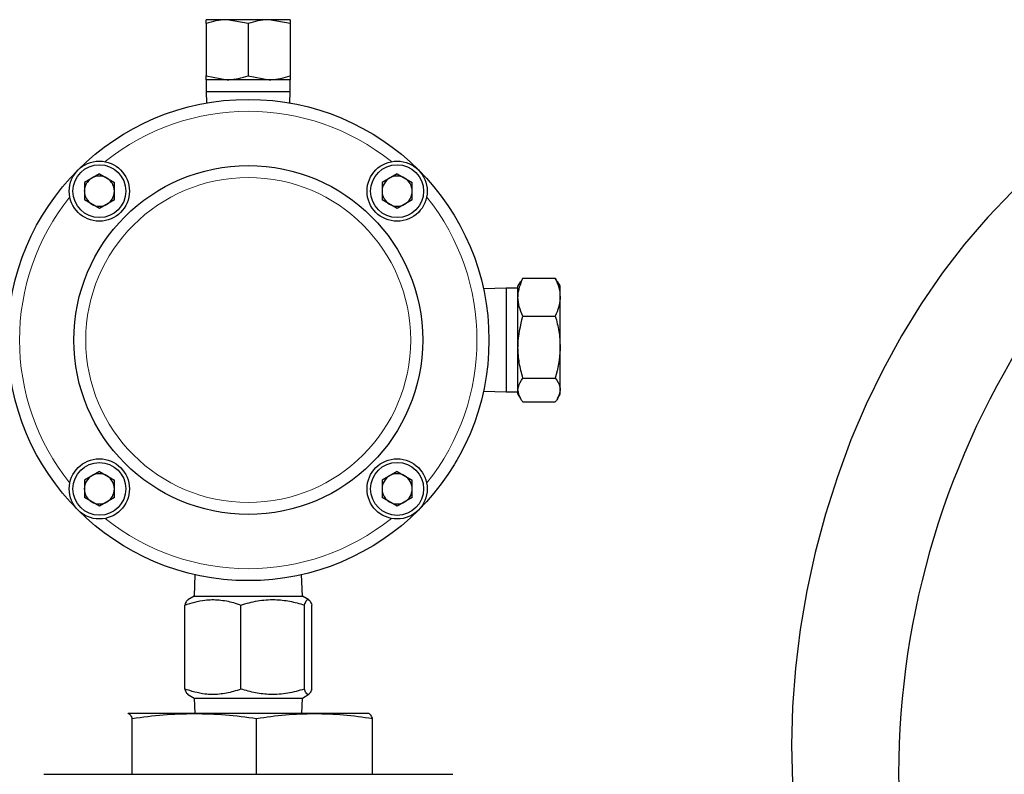
# Model space of a CAD drawing. Units: inches. Extents: x 0.5 to 33.5, y 0.5 to 21.
# Drawn here: x 26.3 to 28.1, y 13.3 to 14.6 of the extents above; entities that cross this region are included whole.
import ezdxf

# ---------------------------------------------------------------- set-up
doc = ezdxf.new("R2010")
doc.units = ezdxf.units.IN
doc.header["$MEASUREMENT"] = 0

msp = doc.modelspace()

# ---------------------------------------------------------------- linework, layer by layer
at = {"color": 7, "linetype": 'Continuous', "lineweight": 30}
for p, q in [((26.7083, 14.5762), (26.6719, 14.5762)), ((26.7447, 14.5697), (26.7083, 14.5762)), ((26.7811, 14.5762), (26.7083, 14.5762)), ((26.8175, 14.5697), (26.7811, 14.5762)), ((26.8175, 14.5762), (26.7811, 14.5762)), ((26.6719, 14.5697), (26.6719, 14.4788)), ((26.7447, 14.5697), (26.7447, 14.4788)), ((26.8175, 14.5697), (26.8175, 14.4788)), ((26.6719, 14.4788), (26.7083, 14.4722)), ((26.7447, 14.4788), (26.7811, 14.4722)), ((26.6719, 14.4722), (26.6719, 14.4516)), ((26.7083, 14.4722), (26.6719, 14.4722)), ((26.7811, 14.4722), (26.7083, 14.4722)), ((26.8175, 14.4722), (26.7811, 14.4722)), ((26.8175, 14.4516), (26.8175, 14.4722)), ((26.6719, 14.4516), (26.6725, 14.432)), ((26.8175, 14.4516), (26.6719, 14.4516)), ((26.8168, 14.432), (26.8175, 14.4516)), ((26.4869, 14.3094), (26.4609, 14.2944)), ((26.4869, 14.3094), (26.513, 14.2944)), ((27.0024, 14.3094), (26.9764, 14.2944)), ((27.0024, 14.3094), (27.0285, 14.2944)), ((26.4609, 14.2944), (26.4609, 14.2643)), ((26.513, 14.2643), (26.513, 14.2944)), ((26.9764, 14.2944), (26.9764, 14.2643)), ((27.0285, 14.2643), (27.0285, 14.2944)), ((26.4869, 14.2492), (26.4609, 14.2643)), ((26.513, 14.2643), (26.4869, 14.2492)), ((27.0024, 14.2492), (26.9764, 14.2643)), ((27.0285, 14.2643), (27.0024, 14.2492)), ((26.3769, 14.2174), (26.3769, 14.2174)), ((27.2161, 14.1229), (27.2117, 14.1152)), ((27.2117, 14.0958), (27.2117, 14.1152)), ((27.2201, 14.1288), (27.2169, 14.1227)), ((27.2201, 14.1288), (27.2763, 14.1288)), ((27.2794, 14.1227), (27.2763, 14.1288)), ((27.2847, 14.1152), (27.2803, 14.1229)), ((27.2847, 14.0958), (27.2847, 14.1152)), ((27.191, 14.1116), (27.1518, 14.1102)), ((27.2117, 14.1116), (27.191, 14.1116)), ((27.191, 14.1116), (27.191, 13.9316)), ((27.2117, 14.0093), (27.2117, 14.0958)), ((27.2847, 14.0093), (27.2847, 14.0958)), ((27.2201, 14.0629), (27.2763, 14.0629)), ((27.2117, 13.935), (27.2117, 14.0093)), ((27.2847, 13.935), (27.2847, 14.0093)), ((27.2201, 13.9557), (27.2763, 13.9557)), ((27.1518, 13.9329), (27.191, 13.9316)), ((27.191, 13.9316), (27.2117, 13.9316)), ((27.2117, 13.9279), (27.2117, 13.935)), ((27.2117, 13.9279), (27.2161, 13.9202)), ((27.2803, 13.9202), (27.2847, 13.9279)), ((27.2847, 13.9279), (27.2847, 13.935)), ((27.2201, 13.9144), (27.2763, 13.9144)), ((26.4869, 13.7939), (26.4609, 13.7789)), ((26.4869, 13.7939), (26.513, 13.7789)), ((27.0024, 13.7939), (26.9764, 13.7789)), ((27.0024, 13.7939), (27.0285, 13.7789)), ((26.4609, 13.7789), (26.4609, 13.7488)), ((26.513, 13.7488), (26.513, 13.7789)), ((26.9764, 13.7789), (26.9764, 13.7488)), ((27.0285, 13.7488), (27.0285, 13.7789)), ((26.4869, 13.7338), (26.4609, 13.7488)), ((26.513, 13.7488), (26.4869, 13.7338)), ((27.0024, 13.7338), (26.9764, 13.7488)), ((27.0285, 13.7488), (27.0024, 13.7338)), ((26.6523, 13.6153), (26.651, 13.5781)), ((26.8384, 13.5781), (26.8371, 13.6153)), ((26.651, 13.5781), (26.6398, 13.5716)), ((26.651, 13.5781), (26.8384, 13.5781)), ((26.8496, 13.5716), (26.8384, 13.5781)), ((26.6347, 13.4171), (26.6347, 13.5627)), ((26.7319, 13.4171), (26.7319, 13.5627)), ((26.8419, 13.4171), (26.8419, 13.5627)), ((26.8547, 13.4171), (26.8547, 13.5627)), ((26.6396, 13.4083), (26.651, 13.4017)), ((26.651, 13.4017), (26.652, 13.3749)), ((26.651, 13.4017), (26.8384, 13.4017)), ((26.8374, 13.3749), (26.8384, 13.4017)), ((26.8384, 13.4017), (26.8498, 13.4083)), ((26.5364, 13.3749), (26.536, 13.3748)), ((26.536, 13.3742), (26.5367, 13.3749)), ((26.6515, 13.3749), (26.5367, 13.3749)), ((26.5439, 13.2696), (26.5439, 13.3663)), ((26.8595, 13.3749), (26.6515, 13.3749)), ((26.7591, 13.2696), (26.7591, 13.3663)), ((26.9526, 13.3749), (26.8595, 13.3749)), ((26.9534, 13.3748), (26.953, 13.3749)), ((26.9598, 13.2696), (26.9598, 13.3663)), ((26.3905, 13.2696), (26.4491, 13.2696)), ((26.4491, 13.2696), (27.0989, 13.2696))]:
    msp.add_line(p, q, dxfattribs=at)
at = {"color": 7, "linetype": 'Continuous', "lineweight": 30, "flags": 128}
for points in [[(28.0671, 14.278), (28.025, 14.2345), (27.9846, 14.1876), (27.9462, 14.1375), (27.9098, 14.0845), (27.8756, 14.0289), (27.8439, 13.9708), (27.8147, 13.9106), (27.7882, 13.8485), (27.7646, 13.7848), (27.7438, 13.7198), (27.7261, 13.6539), (27.7115, 13.5873), (27.7001, 13.5203), (27.6919, 13.4532), (27.687, 13.3865), (27.6853, 13.3203), (27.687, 13.255)], [(27.8706, 13.2707), (27.8722, 13.2053), (27.8772, 13.1412), (27.8854, 13.0786), (27.8968, 13.0177), (27.9114, 12.959), (27.9291, 12.9025), (27.9499, 12.8486), (27.9735, 12.7976), (28, 12.7497), (28.0292, 12.7051), (28.0609, 12.664)]]:
    msp.add_lwpolyline(points, dxfattribs=at)
at = {"color": 7, "linetype": 'Continuous', "lineweight": 30}
for centre, radius in [((26.7447, 14.0216), 0.4167), ((26.4869, 14.2793), 0.0521), ((26.4869, 14.2793), 0.0457), ((26.7447, 14.0216), 0.302), ((27.0024, 14.2793), 0.0521), ((27.0024, 14.2793), 0.0458), ((26.4869, 13.7638), 0.0521), ((26.4869, 13.7638), 0.0457), ((27.0024, 13.7638), 0.0521), ((27.0024, 13.7638), 0.0458)]:
    msp.add_circle(centre, radius, dxfattribs=at)
at = {"color": 8, "linetype": 'Continuous', "lineweight": 0}
msp.add_circle((26.7447, 14.0216), 0.2813, dxfattribs=at)
for start, end in [(51.2584, 128.7416), (141.2584, 218.7416), (321.2584, 38.7416), (231.2584, 308.7416)]:
    msp.add_arc((26.7447, 14.0216), 0.396, start, end, dxfattribs=at)
at = {"color": 7, "linetype": 'Continuous', "lineweight": 30}
for centre, radius, start, end in [((26.4869, 14.2793), 0.0261, 60, 120), ((27.0024, 14.2793), 0.0261, 60, 120), ((26.4869, 14.2793), 0.0261, 120, 180), ((26.4869, 14.2793), 0.0261, 0, 60), ((27.0024, 14.2793), 0.026, 120, 180), ((27.0024, 14.2793), 0.0261, 0, 60), ((26.4869, 14.2793), 0.026, 180, 240), ((26.4869, 14.2793), 0.0261, 300, 0), ((27.0024, 14.2793), 0.026, 180, 240), ((27.0024, 14.2793), 0.0261, 300, 0), ((26.4869, 14.2793), 0.026, 240, 300), ((27.0024, 14.2793), 0.0261, 240, 300), ((29.2939, 13.2674), 1.4233, 146.4549, 179.8684), ((26.4869, 13.7638), 0.0261, 120, 180), ((26.4869, 13.7638), 0.0261, 60, 120), ((26.4869, 13.7638), 0.0261, 0, 60), ((27.0024, 13.7638), 0.026, 120, 180), ((27.0024, 13.7638), 0.0261, 60, 120), ((27.0024, 13.7638), 0.0261, 0, 60), ((26.4869, 13.7638), 0.0261, 180, 240), ((26.4869, 13.7638), 0.026, 300, 0), ((27.0024, 13.7638), 0.026, 180, 240), ((27.0024, 13.7638), 0.0261, 300, 0), ((26.4869, 13.7638), 0.0261, 240, 300), ((27.0024, 13.7638), 0.0261, 240, 300)]:
    msp.add_arc(centre, radius, start, end, dxfattribs=at)
for points, knots in [([(26.7083, 14.5762), (26.7074, 14.5762), (26.6951, 14.5761), (26.6831, 14.5728), (26.6719, 14.5697)], [0, 0, 0, 0, 0.070208, 1, 1, 1, 1]), ([(26.6719, 14.5697), (26.6719, 14.5724), (26.6719, 14.5758), (26.6719, 14.5762), (26.6719, 14.5762)], [0, 0, 0, 0, 0.758361, 1, 1, 1, 1]), ([(26.7811, 14.5762), (26.7802, 14.5762), (26.7679, 14.5761), (26.7559, 14.5728), (26.7447, 14.5697)], [0, 0, 0, 0, 0.070208, 1, 1, 1, 1]), ([(26.8175, 14.5762), (26.8175, 14.5762), (26.8175, 14.5758), (26.8175, 14.5724), (26.8175, 14.5697)], [0, 0, 0, 0, 0.241639, 1, 1, 1, 1]), ([(26.6719, 14.4722), (26.6719, 14.4723), (26.6719, 14.4726), (26.6719, 14.4761), (26.6719, 14.4788)], [0, 0, 0, 0, 0.24164, 1, 1, 1, 1]), ([(26.7083, 14.4722), (26.7091, 14.4723), (26.7214, 14.4723), (26.7335, 14.4757), (26.7447, 14.4788)], [0, 0, 0, 0, 0.070208, 1, 1, 1, 1]), ([(26.7811, 14.4722), (26.782, 14.4723), (26.7943, 14.4723), (26.8063, 14.4757), (26.8175, 14.4788)], [0, 0, 0, 0, 0.070204, 1, 1, 1, 1]), ([(26.8175, 14.4788), (26.8175, 14.4761), (26.8175, 14.4726), (26.8175, 14.4723), (26.8175, 14.4722)], [0, 0, 0, 0, 0.75836, 1, 1, 1, 1]), ([(27.2117, 14.0958), (27.2117, 14.0966), (27.2118, 14.1077), (27.2161, 14.1187), (27.2201, 14.1288)], [0, 0, 0, 0, 0.070219, 1, 1, 1, 1]), ([(27.2763, 14.1288), (27.2787, 14.1234), (27.2834, 14.1126), (27.2842, 14.1015), (27.2847, 14.0958)], [0, 0, 0, 0, 0.495459, 1, 1, 1, 1]), ([(27.2201, 14.0629), (27.2177, 14.0682), (27.213, 14.079), (27.2121, 14.0902), (27.2117, 14.0958)], [0, 0, 0, 0, 0.495459, 1, 1, 1, 1]), ([(27.2847, 14.0958), (27.2847, 14.0951), (27.2846, 14.0839), (27.2803, 14.073), (27.2763, 14.0629)], [0, 0, 0, 0, 0.070219, 1, 1, 1, 1]), ([(27.2117, 14.0093), (27.2117, 14.0105), (27.2118, 14.0286), (27.2161, 14.0464), (27.2201, 14.0629)], [0, 0, 0, 0, 0.070218, 1, 1, 1, 1]), ([(27.2763, 14.0629), (27.2787, 14.0542), (27.2834, 14.0366), (27.2842, 14.0184), (27.2847, 14.0093)], [0, 0, 0, 0, 0.495458, 1, 1, 1, 1]), ([(27.2201, 13.9557), (27.2177, 13.9644), (27.213, 13.9819), (27.2121, 14.0001), (27.2117, 14.0093)], [0, 0, 0, 0, 0.495458, 1, 1, 1, 1]), ([(27.2847, 14.0093), (27.2847, 14.008), (27.2846, 13.9899), (27.2803, 13.9722), (27.2763, 13.9557)], [0, 0, 0, 0, 0.070218, 1, 1, 1, 1]), ([(27.2117, 13.935), (27.2118, 13.9369), (27.2123, 13.9439), (27.2168, 13.9507), (27.2201, 13.9557)], [0, 0, 0, 0, 0.268634, 1, 1, 1, 1]), ([(27.2763, 13.9557), (27.2796, 13.9507), (27.2841, 13.9439), (27.2846, 13.9369), (27.2847, 13.935)], [0, 0, 0, 0, 0.731366, 1, 1, 1, 1]), ([(27.2201, 13.9144), (27.2188, 13.9161), (27.2139, 13.9228), (27.2126, 13.9298), (27.2117, 13.935)], [0, 0, 0, 0, 0.257552, 1, 1, 1, 1]), ([(27.2847, 13.935), (27.2837, 13.9298), (27.2825, 13.9228), (27.2776, 13.9161), (27.2763, 13.9144)], [0, 0, 0, 0, 0.742448, 1, 1, 1, 1]), ([(27.1057, 13.8136), (27.1051, 13.8124), (27.1038, 13.8103), (27.1022, 13.8075), (27.101, 13.8056), (27.1004, 13.8046), (27.1004, 13.8046), (27.1003, 13.8045)], [0, 0, 0, 0, 0.244819, 0.445096, 0.645827, 0.839801, 1, 1, 1, 1]), ([(26.6347, 13.5627), (26.6463, 13.5663), (26.6658, 13.5722), (26.6945, 13.5723), (26.7153, 13.5683), (26.7276, 13.5642), (26.7319, 13.5627)], [0, 0, 0, 0, 0.361231, 0.610131, 0.86574, 1, 1, 1, 1]), ([(26.6399, 13.5713), (26.6392, 13.5708), (26.6374, 13.5696), (26.6357, 13.5653), (26.6347, 13.5627)], [0, 0, 0, 0, 0.425693, 1, 1, 1, 1]), ([(26.7319, 13.5627), (26.7414, 13.5654), (26.7607, 13.5709), (26.7893, 13.5729), (26.8167, 13.5699), (26.8334, 13.5652), (26.8419, 13.5627)], [0, 0, 0, 0, 0.2646045, 0.5349453, 0.7653415, 1, 1, 1, 1]), ([(26.8419, 13.5627), (26.843, 13.5654), (26.8452, 13.5709), (26.8485, 13.5729), (26.8517, 13.5699), (26.8537, 13.5652), (26.8547, 13.5627)], [0, 0, 0, 0, 0.264604, 0.534946, 0.765342, 1, 1, 1, 1]), ([(26.6347, 13.4171), (26.6358, 13.4142), (26.6375, 13.4097), (26.6393, 13.4091), (26.6399, 13.4088)], [0, 0, 0, 0, 0.648032, 1, 1, 1, 1]), ([(26.7319, 13.4171), (26.7276, 13.4156), (26.7155, 13.4116), (26.6947, 13.4075), (26.666, 13.4075), (26.6463, 13.4136), (26.6347, 13.4171)], [0, 0, 0, 0, 0.134261, 0.383462, 0.638768, 1, 1, 1, 1]), ([(26.8419, 13.4171), (26.8323, 13.4144), (26.813, 13.409), (26.7844, 13.407), (26.7571, 13.4099), (26.7403, 13.4147), (26.7319, 13.4171)], [0, 0, 0, 0, 0.264605, 0.534947, 0.765344, 1, 1, 1, 1]), ([(26.8547, 13.4171), (26.8535, 13.4144), (26.8513, 13.409), (26.848, 13.407), (26.8448, 13.4099), (26.8428, 13.4147), (26.8419, 13.4171)], [0, 0, 0, 0, 0.264604, 0.534947, 0.765343, 1, 1, 1, 1]), ([(26.5367, 13.3749), (26.5379, 13.3745), (26.5403, 13.3736), (26.5427, 13.3687), (26.5439, 13.3663)], [0, 0, 0, 0, 0.498791, 1, 1, 1, 1]), ([(26.5439, 13.3663), (26.5618, 13.3687), (26.5975, 13.3736), (26.6335, 13.3745), (26.6515, 13.3749)], [0, 0, 0, 0, 0.498963, 1, 1, 1, 1]), ([(26.6515, 13.3749), (26.6695, 13.3745), (26.7054, 13.3736), (26.7412, 13.3687), (26.7591, 13.3663)], [0, 0, 0, 0, 0.49879, 1, 1, 1, 1]), ([(26.7591, 13.3663), (26.7757, 13.3687), (26.8091, 13.3736), (26.8426, 13.3745), (26.8595, 13.3749)], [0, 0, 0, 0, 0.498963, 1, 1, 1, 1]), ([(26.8595, 13.3749), (26.8762, 13.3745), (26.9098, 13.3736), (26.9431, 13.3687), (26.9598, 13.3663)], [0, 0, 0, 0, 0.498791, 1, 1, 1, 1]), ([(26.9598, 13.3663), (26.9587, 13.3687), (26.9563, 13.3736), (26.9539, 13.3745), (26.9526, 13.3749)], [0, 0, 0, 0, 0.498963, 1, 1, 1, 1])]:
    msp.add_open_spline(points, degree=3, knots=knots, dxfattribs=at)

doc.saveas('drawing.dxf')
